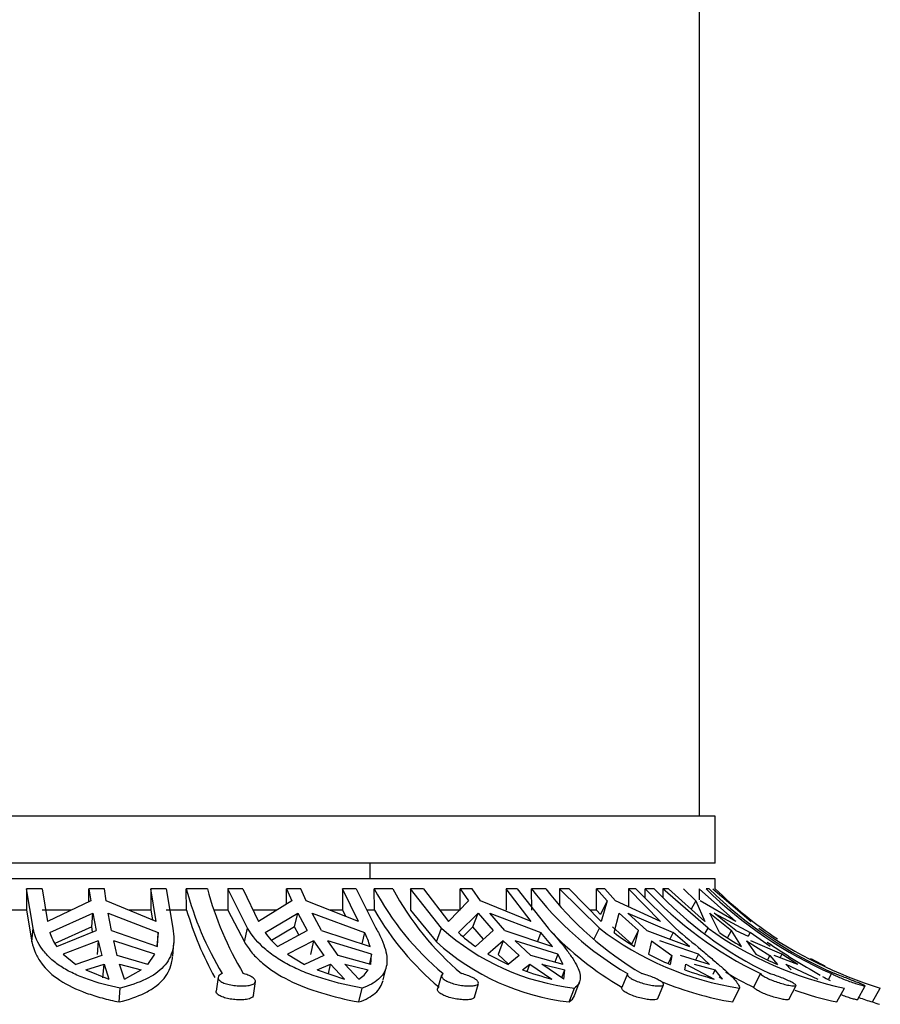
# Model space of a CAD drawing. Units: millimetres. Extents: x -37 to 205, y 87 to 289.
# Drawn here: x 29 to 37, y 220 to 230 of the extents above; entities that cross this region are included whole.
import ezdxf

# ---------------------------------------------------------------- set-up
doc = ezdxf.new("R2010")
doc.units = ezdxf.units.MM
for name, color, linetype in [('28366', 7, 'Continuous'), ('48714', 7, 'Continuous'), ('48746', 7, 'Continuous'), ('48752', 7, 'Continuous'), ('Défaut', 7, 'Continuous')]:
    doc.layers.add(name, color=color, linetype=linetype)

# ---------------------------------------------------------------- blocks, each defined once
blk = doc.blocks.new('SE1')
at = {"layer": '28366', "color": 7, "linetype": 'Continuous'}
blk.add_line((31.9514, 221.4573), (31.9514, 221.6073), dxfattribs=at)
at = {"layer": '48714', "color": 7, "linetype": 'Continuous'}
for p, q in [((35.2514, 221.4573), (21.4514, 221.4573)), ((35.2514, 221.363), (35.2514, 221.4573)), ((28.6605, 221.363), (28.6605, 221.1573)), ((28.725, 220.9847), (28.6605, 221.363)), ((28.8109, 221.363), (28.6605, 221.363)), ((28.8109, 221.363), (28.8628, 221.0494)), ((29.2591, 221.2404), (29.2591, 221.363)), ((29.4075, 221.363), (29.2591, 221.363)), ((29.2591, 221.363), (29.2765, 221.2488)), ((29.425, 221.2488), (29.4075, 221.363)), ((29.8502, 221.363), (29.8502, 221.1573)), ((29.9021, 221.0494), (29.8502, 221.363)), ((29.9968, 221.363), (29.8502, 221.363)), ((29.9968, 221.363), (30.0612, 220.9847)), ((30.1944, 221.1573), (30.1912, 221.363)), ((30.3928, 221.363), (30.1912, 221.363)), ((30.59, 221.363), (30.59, 221.1573)), ((30.7781, 220.9847), (30.59, 221.363)), ((30.7319, 221.363), (30.59, 221.363)), ((30.7319, 221.363), (30.8834, 221.0494)), ((31.1494, 221.2168), (31.1494, 221.363)), ((31.2858, 221.363), (31.1494, 221.363)), ((31.1494, 221.363), (31.2002, 221.2488)), ((31.3367, 221.2488), (31.2858, 221.363)), ((31.687, 221.363), (31.687, 221.1573)), ((31.8385, 221.0494), (31.687, 221.363)), ((31.818, 221.363), (31.687, 221.363)), ((31.818, 221.363), (32.0061, 220.9847)), ((31.993, 221.1573), (31.9903, 221.363)), ((32.167, 221.363), (31.9903, 221.363)), ((32.3381, 221.363), (32.3381, 221.1573)), ((32.6346, 220.9847), (32.3381, 221.363)), ((32.4601, 221.363), (32.3381, 221.363)), ((32.4601, 221.363), (32.6989, 221.0494)), ((32.813, 221.1573), (32.813, 221.363)), ((32.9263, 221.363), (32.813, 221.363)), ((32.813, 221.363), (32.8932, 221.2488)), ((33.0066, 221.2488), (32.9263, 221.363)), ((33.2536, 221.363), (33.2536, 221.1573)), ((33.4924, 221.0494), (33.2536, 221.363)), ((33.3584, 221.363), (33.2536, 221.363)), ((33.3584, 221.363), (33.6549, 220.9847)), ((33.4967, 221.1573), (33.4945, 221.363)), ((33.6321, 221.363), (33.4945, 221.363)), ((33.7633, 221.363), (33.7633, 221.2084)), ((34.1442, 220.9847), (33.7633, 221.363)), ((33.8554, 221.363), (33.7633, 221.363)), ((33.8554, 221.363), (34.1622, 221.0494)), ((34.1152, 221.1573), (34.1152, 221.363)), ((34.1962, 221.363), (34.1152, 221.363)), ((34.1152, 221.363), (34.2182, 221.2488)), ((34.2993, 221.2488), (34.1962, 221.363)), ((34.4231, 221.363), (34.4231, 221.1915)), ((34.7298, 221.0494), (34.4231, 221.363)), ((34.4931, 221.363), (34.4231, 221.363)), ((34.4931, 221.363), (34.874, 220.9847)), ((34.5827, 221.274), (34.5821, 221.363)), ((34.6694, 221.363), (34.5821, 221.363)), ((34.75, 221.363), (34.75, 221.2836)), ((35.1844, 220.9847), (34.75, 221.363)), ((34.8048, 221.363), (34.75, 221.363)), ((34.8048, 221.363), (35.1547, 221.0494)), ((34.9504, 221.363), (35.0679, 221.2488)), ((35.1006, 221.363), (35.1006, 221.2581)), ((35.4505, 221.0494), (35.1006, 221.363)), ((35.1949, 221.363), (35.1649, 221.363)), ((35.2314, 221.363), (35.5961, 221.0494)), ((29.2765, 221.2488), (28.8628, 221.0494)), ((29.9021, 221.0494), (29.425, 221.2488)), ((31.2002, 221.2488), (30.8834, 221.0494)), ((31.8385, 221.0494), (31.3367, 221.2488)), ((32.8932, 221.2488), (32.6989, 221.0494)), ((33.4924, 221.0494), (33.0066, 221.2488)), ((34.2182, 221.2488), (34.1542, 221.1157)), ((34.2182, 221.2488), (34.1622, 221.0494)), ((34.7298, 221.0494), (34.2993, 221.2488)), ((35.0679, 221.2488), (35.0232, 221.1672)), ((35.0679, 221.2488), (35.1547, 221.0494)), ((35.4505, 221.0494), (35.1102, 221.2488)), ((28.6605, 221.1573), (28.4564, 221.1573)), ((28.6605, 221.1573), (28.7143, 220.8536)), ((29.0869, 221.1573), (28.8109, 221.1573)), ((28.8855, 220.9444), (29.2962, 221.1305)), ((29.2855, 220.9986), (29.2962, 221.1305)), ((29.2962, 221.1305), (29.3272, 220.9648)), ((29.4447, 221.1305), (29.9204, 220.9444)), ((29.4756, 220.9648), (29.4447, 221.1305)), ((29.8502, 221.1573), (29.6446, 221.1573)), ((29.8502, 221.1573), (29.8662, 221.0644)), ((30.1944, 221.1573), (29.9968, 221.1573)), ((30.59, 221.1573), (30.4586, 221.1573)), ((30.59, 221.1573), (30.747, 220.8536)), ((31.0558, 221.1573), (30.8323, 221.1573)), ((30.9454, 220.9444), (31.2577, 221.1305)), ((31.2264, 220.9986), (31.2577, 221.1305)), ((31.2577, 221.1305), (31.3481, 220.9648)), ((31.3942, 221.1305), (31.8964, 220.9444)), ((31.4846, 220.9648), (31.3942, 221.1305)), ((31.687, 221.1573), (31.5684, 221.1573)), ((31.687, 221.1573), (31.717, 221.0977)), ((31.993, 221.1573), (31.9207, 221.1573)), ((32.3381, 221.1573), (32.5856, 220.8536)), ((32.813, 221.1573), (32.619, 221.1573)), ((32.7951, 220.9444), (32.9838, 221.1305)), ((32.9345, 220.9986), (32.9838, 221.1305)), ((32.9838, 221.1305), (33.1263, 220.9648)), ((33.0972, 221.1305), (33.5852, 220.9444)), ((33.2397, 220.9648), (33.0972, 221.1305)), ((34.1152, 221.1573), (34.0587, 221.1573)), ((34.1542, 221.1157), (34.1152, 221.1573)), ((34.2848, 220.9444), (34.3346, 221.1305)), ((34.3346, 221.1305), (34.5177, 220.9648)), ((34.4157, 221.1305), (34.8501, 220.9444)), ((34.5988, 220.9648), (34.4157, 221.1305)), ((35.2938, 220.9444), (35.2007, 221.1305)), ((35.2007, 221.1305), (35.4095, 220.9648)), ((35.243, 221.1305), (35.5884, 220.9444)), ((35.4517, 220.9648), (35.243, 221.1305)), ((29.2855, 220.9986), (28.9331, 220.8398)), ((29.2944, 220.9514), (29.2855, 220.9986)), ((31.2264, 220.9986), (31.0066, 220.8683)), ((31.2688, 220.9215), (31.2264, 220.9986)), ((32.9345, 220.9986), (32.8396, 220.9054)), ((33.0361, 220.8815), (32.9345, 220.9986)), ((34.4548, 220.834), (34.2712, 220.9986)), ((28.7143, 220.8536), (28.725, 220.9847)), ((28.9509, 220.8102), (29.3272, 220.9648)), ((29.4756, 220.9648), (29.9144, 220.8102)), ((29.9204, 220.9444), (29.9097, 220.8136)), ((29.9144, 220.8102), (29.9204, 220.9444)), ((30.747, 220.8536), (30.7781, 220.9847)), ((31.0648, 220.8102), (31.3481, 220.9648)), ((31.4846, 220.9648), (31.9503, 220.8102)), ((31.8964, 220.9444), (31.8708, 220.8366)), ((32.5856, 220.8536), (32.6346, 220.9847)), ((32.959, 220.8102), (33.1263, 220.9648)), ((33.2397, 220.9648), (33.6947, 220.8102)), ((33.5852, 220.9444), (33.553, 220.8583)), ((33.6947, 220.8102), (33.5852, 220.9444)), ((34.0953, 220.883), (34.1442, 220.9847)), ((34.4548, 220.834), (34.5177, 220.9648)), ((34.4798, 220.8102), (34.5177, 220.9648)), ((34.5988, 220.9648), (35.0061, 220.8102)), ((34.8501, 220.9444), (34.8196, 220.881)), ((35.0061, 220.8102), (34.8501, 220.9444)), ((35.1579, 220.9364), (35.1844, 220.9847)), ((35.3707, 220.894), (35.4095, 220.9648)), ((35.5042, 220.8102), (35.4095, 220.9648)), ((35.4517, 220.9648), (35.5691, 220.9093)), ((35.5884, 220.9444), (35.5691, 220.9093)), ((35.7785, 220.8102), (35.5884, 220.9444)), ((29.3483, 220.8643), (29.0133, 220.7357)), ((29.3483, 220.8643), (29.3377, 220.7339)), ((29.3483, 220.8643), (29.3814, 220.725)), ((29.8891, 220.7357), (29.4968, 220.8643)), ((29.5299, 220.725), (29.4968, 220.8643)), ((30.0608, 220.7185), (30.0711, 220.8457)), ((31.4099, 220.8643), (31.1593, 220.7357)), ((31.4099, 220.8643), (31.3789, 220.7339)), ((31.4099, 220.8643), (31.5065, 220.725)), ((31.9641, 220.7357), (31.5463, 220.8643)), ((31.643, 220.725), (31.5463, 220.8643)), ((33.2236, 220.8643), (33.0778, 220.7357)), ((33.2236, 220.8643), (33.1748, 220.7339)), ((33.2236, 220.8643), (33.376, 220.725)), ((33.7465, 220.7357), (33.337, 220.8643)), ((33.4894, 220.725), (33.337, 220.8643)), ((34.6427, 220.8643), (34.6134, 220.7357)), ((34.6427, 220.8643), (34.8384, 220.725)), ((35.0918, 220.7357), (34.7238, 220.8643)), ((35.552, 220.8643), (35.6417, 220.7357)), ((35.552, 220.8643), (35.7753, 220.725)), ((35.891, 220.7357), (35.5943, 220.8643)), ((29.0133, 220.7357), (29.1333, 220.6397)), ((29.3814, 220.725), (29.1333, 220.6397)), ((29.8222, 220.6397), (29.5299, 220.725)), ((29.8222, 220.6397), (29.8891, 220.7357)), ((31.1593, 220.7357), (31.3228, 220.6397)), ((31.5065, 220.725), (31.3228, 220.6397)), ((31.9558, 220.6397), (31.643, 220.725)), ((31.9641, 220.7357), (31.9432, 220.6476)), ((31.9558, 220.6397), (31.9641, 220.7357)), ((33.0778, 220.7357), (33.2715, 220.6397)), ((33.2749, 220.6425), (33.1748, 220.7339)), ((33.376, 220.725), (33.2715, 220.6397)), ((33.7975, 220.6397), (33.4894, 220.725)), ((33.7465, 220.7357), (33.7187, 220.6615)), ((33.7975, 220.6397), (33.7465, 220.7357)), ((34.8384, 220.725), (34.8016, 220.6483)), ((34.8384, 220.725), (34.8216, 220.6397)), ((35.1979, 220.6397), (34.9195, 220.725)), ((35.0918, 220.7357), (35.0652, 220.6804)), ((35.1979, 220.6397), (35.0918, 220.7357)), ((35.7753, 220.725), (35.7524, 220.6833)), ((35.7753, 220.725), (35.8475, 220.6397)), ((36.0436, 220.6397), (35.8176, 220.725)), ((35.891, 220.7357), (35.8735, 220.7039)), ((36.0436, 220.6397), (35.891, 220.7357)), ((29.2283, 220.5859), (29.404, 220.6418)), ((29.3934, 220.5113), (29.404, 220.6418)), ((29.404, 220.6418), (29.4497, 220.499)), ((29.5982, 220.499), (29.5524, 220.6418)), ((29.5524, 220.6418), (29.7603, 220.5859)), ((31.443, 220.5859), (31.5723, 220.6418)), ((31.5506, 220.5503), (31.5723, 220.6418)), ((31.5723, 220.6418), (31.7058, 220.499)), ((31.8423, 220.499), (31.7088, 220.6418)), ((31.7088, 220.6418), (31.932, 220.5859)), ((32.0749, 220.4907), (32.1055, 220.6195)), ((33.4073, 220.5859), (33.4798, 220.6418)), ((33.4535, 220.5716), (33.4798, 220.6418)), ((33.4798, 220.6418), (33.6902, 220.499)), ((33.8035, 220.499), (33.5931, 220.6418)), ((33.5931, 220.6418), (33.8135, 220.5859)), ((34.962, 220.5859), (34.9717, 220.6418)), ((34.9717, 220.6418), (35.242, 220.499)), ((35.0528, 220.6418), (35.2526, 220.5859)), ((35.9811, 220.5859), (35.9273, 220.6418)), ((35.9273, 220.6418), (36.2356, 220.499)), ((29.2283, 220.5859), (29.4497, 220.499)), ((29.5982, 220.499), (29.7603, 220.5859)), ((31.443, 220.5859), (31.7058, 220.499)), ((32.634, 220.5351), (32.5958, 220.4038)), ((33.7864, 220.5133), (33.8135, 220.5859)), ((33.8035, 220.499), (33.8135, 220.5859)), ((34.4124, 220.5499), (34.3577, 220.4189)), ((35.2336, 220.5463), (35.2526, 220.5859)), ((35.3231, 220.499), (35.2526, 220.5859)), ((35.6869, 220.551), (35.6199, 220.42)), ((36.3665, 220.551), (36.3364, 220.4976)), ((30.4949, 220.5155), (30.4764, 220.3842)), ((30.8341, 220.3424), (30.8527, 220.4744)), ((32.9477, 220.3247), (32.9862, 220.4569)), ((33.9051, 220.3402), (33.9543, 220.4717)), ((34.7031, 220.3119), (34.7585, 220.4444)), ((35.3231, 220.499), (35.2907, 220.5161)), ((35.9589, 220.3038), (36.0267, 220.4366)), ((36.6132, 220.3001), (36.6879, 220.4327)), ((29.5476, 220.2796), (29.5584, 220.4126)), ((31.8431, 220.2796), (31.8747, 220.4126)), ((33.8558, 220.2796), (33.9055, 220.4126)), ((35.4225, 220.2796), (35.4864, 220.4126)), ((36.4163, 220.2796), (36.4892, 220.4126)), ((36.7568, 220.2796), (36.8328, 220.4126))]:
    blk.add_line(p, q, dxfattribs=at)
for centre, radius, start, end in [((33.2077, 222.1612), 3.1203, 194.8215, 211.06685), ((33.4973, 222.1984), 3.215, 195.06132, 210.82462), ((34.4027, 222.6448), 2.7318, 207.98266, 230.03478), ((34.6142, 222.6728), 2.7757, 208.15765, 229.85645), ((36.017, 223.2908), 3.1748, 217.38893, 239.65272), ((36.1694, 223.3074), 3.1967, 217.46483, 239.5734), ((37.2844, 223.8821), 3.6944, 222.99086, 244.3785), ((37.3763, 223.8882), 3.7019, 223.0118, 244.35424), ((37.9759, 224.2276), 4.0134, 225.54171, 246.3591), ((38.0057, 224.2273), 4.0131, 225.5399, 246.35768), ((38.0735, 224.2678), 4.05, 225.82771, 236.67904), ((33.3228, 222.0852), 3.2632, 196.52128, 208.78782), ((34.4153, 222.5571), 2.7977, 210.02455, 229.80881), ((29.3445, 221.0848), 0.4799, 197.00262, 214.89831), ((31.576, 221.3852), 0.7694, 214.95421, 228.3647), ((31.2614, 220.6113), 0.7171, 16.10319, 27.68164), ((34.1684, 222.6941), 2.2966, 228.09975, 263.4281), ((33.6744, 221.8507), 1.2627, 225.86349, 235.48573), ((36.0234, 223.2378), 3.273, 223.74595, 239.41886), ((35.93, 223.3137), 2.9349, 232.52042, 261.30754), ((35.4712, 222.4592), 1.9241, 231.93092, 238.98503), ((37.2144, 223.8404), 3.5037, 234.5929, 258.05555), ((36.8625, 223.1707), 2.7234, 234.8314, 240.08302), ((38.0541, 224.3581), 4.1302, 234.76138, 252.80014), ((34.1151, 222.5458), 2.281, 227.89078, 263.47228), ((39.5045, 226.3179), 6.6305, 235.50918, 240.67788), ((35.839, 223.1201), 2.681, 242.79517, 247.69648), ((37.1531, 223.7076), 3.3342, 243.04437, 246.94813), ((38.0735, 224.2678), 4.05, 241.84295, 244.1295), ((31.6995, 220.7362), 0.2769, 301.04556, 327.10943), ((34.4541, 223.4907), 3.0877, 250.18347, 255.67619), ((36.1822, 224.0249), 3.6491, 250.46432, 255.06875), ((37.2924, 223.8682), 3.8324, 239.58051, 244.12529), ((39.5045, 226.3179), 6.6305, 240.89417, 241.61809), ((35.9161, 223.2872), 3.0479, 247.38159, 260.68019), ((37.1734, 223.767), 3.5687, 251.03117, 257.75143), ((38.0438, 224.3424), 4.2618, 250.59615, 252.42283), ((38.0735, 224.2678), 4.2, 251.72724, 252.72658)]:
    blk.add_arc(centre, radius, start, end, dxfattribs=at)
for points, knots in [([(29.5584, 220.4126), (29.4453, 220.4353), (29.3413, 220.4626), (29.1986, 220.5134), (29.1529, 220.5321), (29.0681, 220.5727), (29.0288, 220.5944), (28.9566, 220.6414), (28.9236, 220.6666), (28.8641, 220.721), (28.8375, 220.7504), (28.7697, 220.8426), (28.7397, 220.9102), (28.725, 220.9847)], [0, 0, 0, 0, 0.25, 0.25, 0.375, 0.375, 0.5, 0.5, 0.625, 0.625, 0.75, 0.75, 1, 1, 1, 1]), ([(30.0612, 220.9847), (30.0758, 220.9109), (30.0759, 220.8418), (30.0538, 220.7502), (30.0428, 220.7214), (30.0135, 220.6671), (29.995, 220.6414), (29.9296, 220.5706), (29.873, 220.5309), (29.7327, 220.4627), (29.6511, 220.4352), (29.5584, 220.4126)], [0, 0, 0, 0, 0.25, 0.25, 0.375, 0.375, 0.5, 0.5, 0.75, 0.75, 1, 1, 1, 1]), ([(31.8747, 220.4126), (31.7512, 220.4352), (31.6327, 220.4625), (31.4629, 220.5134), (31.4074, 220.5321), (31.3021, 220.5725), (31.252, 220.5943), (31.1567, 220.6413), (31.1115, 220.6665), (31.0265, 220.7211), (30.9867, 220.7504), (30.8791, 220.8423), (30.8213, 220.9099), (30.7781, 220.9847)], [0, 0, 0, 0, 0.25, 0.25, 0.375, 0.375, 0.5, 0.5, 0.625, 0.625, 0.75, 0.75, 1, 1, 1, 1]), ([(32.0061, 220.9847), (32.0274, 220.9477), (32.0459, 220.9118), (32.0762, 220.8434), (32.0879, 220.8111), (32.1046, 220.75), (32.1096, 220.7212), (32.1126, 220.6667), (32.1106, 220.6411), (32.094, 220.5703), (32.0693, 220.5305), (31.9912, 220.4622), (31.9394, 220.435), (31.8747, 220.4126)], [0, 0, 0, 0, 0.125, 0.125, 0.25, 0.25, 0.375, 0.375, 0.5, 0.5, 0.75, 0.75, 1, 1, 1, 1]), ([(33.6549, 220.9847), (33.722, 220.911), (33.7811, 220.8418), (33.8514, 220.7501), (33.8719, 220.7213), (33.907, 220.6671), (33.9216, 220.6415), (33.9555, 220.5704), (33.9648, 220.5308), (33.9583, 220.4798), (33.9526, 220.4643), (33.9343, 220.4363), (33.9217, 220.4238), (33.9055, 220.4126)], [0, 0, 0, 0, 0.25, 0.25, 0.375, 0.375, 0.5, 0.5, 0.75, 0.75, 0.875, 0.875, 1, 1, 1, 1]), ([(34.874, 220.9847), (34.9602, 220.911), (35.0428, 220.8418), (35.1525, 220.7501), (35.1869, 220.7214), (35.2513, 220.6671), (35.2814, 220.6415), (35.3627, 220.5705), (35.4054, 220.5308), (35.4509, 220.4798), (35.4629, 220.4643), (35.4798, 220.4364), (35.4849, 220.4238), (35.4864, 220.4126)], [0, 0, 0, 0, 0.25, 0.25, 0.375, 0.375, 0.5, 0.5, 0.75, 0.75, 0.875, 0.875, 1, 1, 1, 1]), ([(28.7143, 220.8536), (28.7216, 220.817), (28.7327, 220.7817), (28.7628, 220.7138), (28.782, 220.6811), (28.8497, 220.5892), (28.9087, 220.5354), (29.0548, 220.4398), (29.1393, 220.3996), (29.2817, 220.3482), (29.3321, 220.3325), (29.437, 220.3039), (29.4913, 220.2911), (29.5476, 220.2796)], [0, 0, 0, 0, 0.125, 0.125, 0.25, 0.25, 0.5, 0.5, 0.75, 0.75, 0.875, 0.875, 1, 1, 1, 1]), ([(30.747, 220.8536), (30.7683, 220.817), (30.7934, 220.7817), (30.8512, 220.7139), (30.8841, 220.6811), (30.9919, 220.5892), (31.0761, 220.5354), (31.2685, 220.4399), (31.3738, 220.3997), (31.5988, 220.3312), (31.7194, 220.3027), (31.8431, 220.2796)], [0, 0, 0, 0, 0.125, 0.125, 0.25, 0.25, 0.5, 0.5, 0.75, 0.75, 1, 1, 1, 1]), ([(29.5476, 220.2796), (29.6401, 220.3026), (29.7213, 220.3304), (29.8265, 220.3821), (29.8587, 220.401), (29.9157, 220.4416), (29.9408, 220.4635), (30.0059, 220.5343), (30.0359, 220.5894), (30.0553, 220.6702), (30.0586, 220.6905), (30.0602, 220.7115)], [0, 0, 0, 0, 0.25, 0.25, 0.375, 0.375, 0.5, 0.5, 0.75, 0.75, 0.8303211, 0.8303211, 0.8303211, 0.8303211]), ([(30.5349, 220.551), (30.5231, 220.5465), (30.5134, 220.5411), (30.5067, 220.5351), (30.4994, 220.5286), (30.4954, 220.5215), (30.4948, 220.5142), (30.4941, 220.5068), (30.497, 220.4991), (30.5031, 220.4918), (30.5092, 220.4844), (30.5188, 220.4771), (30.531, 220.4705), (30.5433, 220.4639), (30.5586, 220.4578), (30.5757, 220.4526), (30.5927, 220.4475), (30.6119, 220.4431), (30.6317, 220.4399), (30.6512, 220.4367), (30.6719, 220.4345), (30.6919, 220.4334), (30.7116, 220.4323), (30.7312, 220.4323), (30.7491, 220.4334), (30.7599, 220.434), (30.7703, 220.435), (30.7799, 220.4364), (30.7961, 220.4387), (30.8104, 220.4421), (30.8216, 220.4465), (30.8329, 220.4508), (30.8415, 220.4561), (30.8467, 220.462), (30.8519, 220.468), (30.8539, 220.4748), (30.8524, 220.4819), (30.8509, 220.4891), (30.8458, 220.4968), (30.8376, 220.5044), (30.8294, 220.5119), (30.8179, 220.5195), (30.804, 220.5266), (30.7902, 220.5335), (30.7737, 220.5401), (30.7558, 220.5456), (30.7496, 220.5475), (30.7431, 220.5493), (30.7365, 220.551)], [0, 0, 0, 0, 0.062471, 0.062471, 0.062471, 0.129222, 0.129222, 0.129222, 0.196439, 0.196439, 0.196439, 0.264204, 0.264204, 0.264204, 0.332267, 0.332267, 0.332267, 0.399972, 0.399972, 0.399972, 0.466643, 0.466643, 0.466643, 0.532221, 0.532221, 0.532221, 0.571482, 0.571482, 0.571482, 0.638514, 0.638514, 0.638514, 0.705487, 0.705487, 0.705487, 0.773307, 0.773307, 0.773307, 0.841591, 0.841591, 0.841591, 0.909488, 0.909488, 0.909488, 0.976613, 0.976613, 0.976613, 1, 1, 1, 1]), ([(32.648, 220.551), (32.6455, 220.5495), (32.6434, 220.5479), (32.6415, 220.5463), (32.6355, 220.5409), (32.6327, 220.5345), (32.6332, 220.5277), (32.6338, 220.5208), (32.6378, 220.5133), (32.6449, 220.5059), (32.652, 220.4984), (32.6625, 220.4908), (32.6755, 220.4836), (32.6885, 220.4764), (32.7044, 220.4695), (32.7219, 220.4634), (32.7394, 220.4572), (32.7589, 220.4517), (32.7788, 220.4472), (32.7986, 220.4428), (32.8192, 220.4392), (32.8391, 220.4367), (32.8586, 220.4343), (32.8778, 220.4329), (32.8951, 220.4326), (32.9057, 220.4325), (32.9156, 220.4327), (32.9247, 220.4333), (32.9398, 220.4343), (32.9527, 220.4364), (32.9626, 220.4395), (32.9725, 220.4426), (32.9796, 220.4467), (32.9834, 220.4516), (32.9873, 220.4566), (32.9878, 220.4625), (32.9851, 220.4689), (32.9823, 220.4754), (32.9761, 220.4827), (32.9669, 220.4901), (32.9577, 220.4975), (32.9453, 220.5053), (32.9307, 220.5128), (32.9162, 220.5202), (32.8992, 220.5276), (32.881, 220.5341), (32.8633, 220.5405), (32.844, 220.5463), (32.8247, 220.551)], [0, 0, 0, 0, 0.020517, 0.020517, 0.020517, 0.087066, 0.087066, 0.087066, 0.153972, 0.153972, 0.153972, 0.221397, 0.221397, 0.221397, 0.289328, 0.289328, 0.289328, 0.357353, 0.357353, 0.357353, 0.424736, 0.424736, 0.424736, 0.490964, 0.490964, 0.490964, 0.530761, 0.530761, 0.530761, 0.597055, 0.597055, 0.597055, 0.663289, 0.663289, 0.663289, 0.730423, 0.730423, 0.730423, 0.798524, 0.798524, 0.798524, 0.866751, 0.866751, 0.866751, 0.934376, 0.934376, 0.934376, 1, 1, 1, 1]), ([(34.413, 220.551), (34.4113, 220.5479), (34.411, 220.5443), (34.4121, 220.5404), (34.4138, 220.5344), (34.4188, 220.5276), (34.4268, 220.5204), (34.4348, 220.5132), (34.446, 220.5056), (34.4595, 220.4982), (34.4731, 220.4907), (34.4894, 220.4832), (34.507, 220.4764), (34.5248, 220.4694), (34.5443, 220.4629), (34.5641, 220.4573), (34.5838, 220.4517), (34.6043, 220.4468), (34.6237, 220.4429), (34.643, 220.4392), (34.6617, 220.4363), (34.6784, 220.4346), (34.6887, 220.4335), (34.6984, 220.4329), (34.7071, 220.4327), (34.7209, 220.4323), (34.7326, 220.433), (34.7411, 220.4348), (34.7497, 220.4365), (34.7554, 220.4394), (34.7578, 220.4431), (34.7603, 220.4468), (34.7595, 220.4516), (34.7556, 220.457), (34.7516, 220.4626), (34.7443, 220.469), (34.7342, 220.4758), (34.7241, 220.4828), (34.7109, 220.4903), (34.6958, 220.4978), (34.6806, 220.5054), (34.6632, 220.5131), (34.6447, 220.5204), (34.6265, 220.5276), (34.6068, 220.5346), (34.5874, 220.5406), (34.5751, 220.5444), (34.5626, 220.548), (34.5505, 220.551)], [0, 0, 0, 0, 0.043403, 0.043403, 0.043403, 0.110048, 0.110048, 0.110048, 0.177111, 0.177111, 0.177111, 0.244721, 0.244721, 0.244721, 0.312746, 0.312746, 0.312746, 0.38063, 0.38063, 0.38063, 0.447636, 0.447636, 0.447636, 0.488632, 0.488632, 0.488632, 0.554278, 0.554278, 0.554278, 0.619878, 0.619878, 0.619878, 0.686174, 0.686174, 0.686174, 0.753706, 0.753706, 0.753706, 0.821947, 0.821947, 0.821947, 0.890018, 0.890018, 0.890018, 0.957363, 0.957363, 0.957363, 1, 1, 1, 1]), ([(35.6869, 220.551), (35.6869, 220.551), (35.6869, 220.551), (35.6869, 220.5509), (35.6899, 220.5462), (35.6962, 220.5403), (35.7052, 220.5338), (35.7143, 220.5273), (35.7264, 220.5201), (35.7405, 220.5127), (35.7548, 220.5054), (35.7714, 220.4977), (35.7892, 220.4904), (35.8071, 220.483), (35.8266, 220.4758), (35.8461, 220.4692), (35.8656, 220.4627), (35.8857, 220.4567), (35.9045, 220.4516), (35.9233, 220.4466), (35.9414, 220.4424), (35.9572, 220.4393), (35.9673, 220.4373), (35.9766, 220.4358), (35.9848, 220.4347), (35.9973, 220.433), (36.0076, 220.4323), (36.0147, 220.4327), (36.0218, 220.4331), (36.026, 220.4346), (36.0269, 220.437), (36.0278, 220.4395), (36.0255, 220.443), (36.0203, 220.4473), (36.0149, 220.4518), (36.0064, 220.4571), (35.9953, 220.4631), (35.9841, 220.4692), (35.9701, 220.4761), (35.9543, 220.4833), (35.9385, 220.4905), (35.9205, 220.4983), (35.9018, 220.5058), (35.8833, 220.5134), (35.8636, 220.521), (35.8444, 220.5279), (35.8254, 220.5348), (35.8064, 220.5412), (35.7889, 220.5466), (35.7838, 220.5482), (35.7789, 220.5496), (35.7741, 220.551)], [0, 0, 0, 0, 0.000247, 0.000247, 0.000247, 0.066722, 0.066722, 0.066722, 0.133504, 0.133504, 0.133504, 0.200763, 0.200763, 0.200763, 0.268565, 0.268565, 0.268565, 0.336635, 0.336635, 0.336635, 0.404298, 0.404298, 0.404298, 0.446788, 0.446788, 0.446788, 0.512117, 0.512117, 0.512117, 0.577431, 0.577431, 0.577431, 0.643042, 0.643042, 0.643042, 0.709796, 0.709796, 0.709796, 0.77768, 0.77768, 0.77768, 0.845969, 0.845969, 0.845969, 0.913829, 0.913829, 0.913829, 0.980911, 0.980911, 0.980911, 1, 1, 1, 1]), ([(36.3665, 220.551), (36.3698, 220.5491), (36.3736, 220.547), (36.3777, 220.5448), (36.3882, 220.5393), (36.4015, 220.5328), (36.4166, 220.5258), (36.4317, 220.5189), (36.449, 220.5114), (36.467, 220.5039), (36.4852, 220.4965), (36.5047, 220.4889), (36.5238, 220.4818), (36.543, 220.4746), (36.5625, 220.4678), (36.5805, 220.4618), (36.5986, 220.4558), (36.6157, 220.4504), (36.6304, 220.4461), (36.6399, 220.4433), (36.6485, 220.4408), (36.656, 220.4389), (36.667, 220.436), (36.6756, 220.434), (36.681, 220.4331), (36.6853, 220.4324), (36.6877, 220.4324), (36.688, 220.433)], [0, 0, 0, 0, 0.0263471, 0.0263471, 0.0263471, 0.0929203, 0.0929203, 0.0929203, 0.1598661, 0.1598661, 0.1598661, 0.2273405, 0.2273405, 0.2273405, 0.2953024, 0.2953024, 0.2953024, 0.3633017, 0.3633017, 0.3633017, 0.4070276, 0.4070276, 0.4070276, 0.4724129, 0.4724129, 0.4724129, 0.5243419, 0.5243419, 0.5243419, 0.5243419]), ([(36.6879, 220.4337), (36.687, 220.4349), (36.6829, 220.4372), (36.676, 220.4404), (36.6689, 220.4436), (36.6588, 220.4479), (36.6465, 220.453), (36.634, 220.4581), (36.6188, 220.4641), (36.6023, 220.4706), (36.5855, 220.4773), (36.5669, 220.4846), (36.548, 220.492), (36.5291, 220.4995), (36.5093, 220.5073), (36.4904, 220.5147), (36.4716, 220.5221), (36.4532, 220.5294), (36.4365, 220.5358), (36.4217, 220.5415), (36.4081, 220.5467), (36.3964, 220.551)], [0.5378132, 0.5378132, 0.5378132, 0.5378132, 0.6030676, 0.6030676, 0.6030676, 0.6690701, 0.6690701, 0.6690701, 0.7363141, 0.7363141, 0.7363141, 0.8044631, 0.8044631, 0.8044631, 0.8726597, 0.8726597, 0.8726597, 0.9402161, 0.9402161, 0.9402161, 1, 1, 1, 1]), ([(31.8431, 220.2796), (31.9083, 220.3026), (31.9602, 220.3304), (32.0185, 220.382), (32.0347, 220.401), (32.0595, 220.4414), (32.0684, 220.463), (32.0739, 220.4863)], [0, 0, 0, 0, 0.25, 0.25, 0.375, 0.375, 0.4984453, 0.4984453, 0.4984453, 0.4984453]), ([(30.8341, 220.3425), (30.8333, 220.3366), (30.83, 220.3311), (30.8243, 220.3262), (30.8177, 220.3204), (30.8076, 220.3153), (30.7948, 220.3112), (30.7865, 220.3086), (30.7769, 220.3064), (30.7665, 220.3047), (30.7511, 220.3021), (30.7333, 220.3006), (30.7147, 220.3001), (30.696, 220.2997), (30.676, 220.3003), (30.6562, 220.302), (30.6365, 220.3037), (30.6165, 220.3065), (30.5979, 220.3102), (30.5791, 220.314), (30.5612, 220.3187), (30.5456, 220.3242), (30.5298, 220.3297), (30.5159, 220.3361), (30.505, 220.3429), (30.494, 220.3499), (30.4858, 220.3574), (30.4811, 220.365), (30.4771, 220.3714), (30.4755, 220.3779), (30.4764, 220.3842)], [0.2509889, 0.2509889, 0.2509889, 0.2509889, 0.3085714, 0.3085714, 0.3085714, 0.3767683, 0.3767683, 0.3767683, 0.4209175, 0.4209175, 0.4209175, 0.4865281, 0.4865281, 0.4865281, 0.5521644, 0.5521644, 0.5521644, 0.6174983, 0.6174983, 0.6174983, 0.6833157, 0.6833157, 0.6833157, 0.7501689, 0.7501689, 0.7501689, 0.8178982, 0.8178982, 0.8178982, 0.8748814, 0.8748814, 0.8748814, 0.8748814]), ([(32.9477, 220.3249), (32.9467, 220.3213), (32.9443, 220.318), (32.9405, 220.3151), (32.9347, 220.3105), (32.9254, 220.3068), (32.9133, 220.3043), (32.9057, 220.3027), (32.8969, 220.3015), (32.8871, 220.3008), (32.8724, 220.2997), (32.8553, 220.2997), (32.8371, 220.3008), (32.819, 220.3019), (32.7994, 220.3041), (32.7799, 220.3072), (32.7604, 220.3103), (32.7404, 220.3145), (32.7218, 220.3195), (32.7028, 220.3245), (32.6846, 220.3305), (32.6686, 220.337), (32.6523, 220.3436), (32.6379, 220.3509), (32.6265, 220.3583), (32.615, 220.3658), (32.6063, 220.3736), (32.6011, 220.3812), (32.5958, 220.3887), (32.5939, 220.3962), (32.5955, 220.4028), (32.5956, 220.4031), (32.5957, 220.4034), (32.5957, 220.4038)], [0.3135949, 0.3135949, 0.3135949, 0.3135949, 0.3566897, 0.3566897, 0.3566897, 0.4246057, 0.4246057, 0.4246057, 0.4674409, 0.4674409, 0.4674409, 0.5328635, 0.5328635, 0.5328635, 0.5982779, 0.5982779, 0.5982779, 0.6638743, 0.6638743, 0.6638743, 0.7304151, 0.7304151, 0.7304151, 0.7979483, 0.7979483, 0.7979483, 0.8659294, 0.8659294, 0.8659294, 0.9337193, 0.9337193, 0.9337193, 0.9370033, 0.9370033, 0.9370033, 0.9370033]), ([(34.7032, 220.3121), (34.7024, 220.3101), (34.7007, 220.3083), (34.6982, 220.3067), (34.6932, 220.3036), (34.6848, 220.3015), (34.6737, 220.3006), (34.6669, 220.3), (34.6589, 220.2998), (34.65, 220.3001), (34.636, 220.3006), (34.6195, 220.3022), (34.6019, 220.3047), (34.5843, 220.3073), (34.5651, 220.3109), (34.546, 220.3154), (34.5266, 220.32), (34.5068, 220.3254), (34.488, 220.3315), (34.469, 220.3377), (34.4505, 220.3447), (34.4342, 220.3519), (34.4177, 220.3593), (34.403, 220.367), (34.3912, 220.3747), (34.3793, 220.3823), (34.3701, 220.3899), (34.3643, 220.3969), (34.3586, 220.4039), (34.356, 220.4104), (34.3568, 220.4158), (34.357, 220.4173), (34.3575, 220.4187), (34.3582, 220.42)], [0.3718248, 0.3718248, 0.3718248, 0.3718248, 0.4053548, 0.4053548, 0.4053548, 0.472576, 0.472576, 0.472576, 0.5138224, 0.5138224, 0.5138224, 0.5795081, 0.5795081, 0.5795081, 0.6451564, 0.6451564, 0.6451564, 0.7113894, 0.7113894, 0.7113894, 0.7786776, 0.7786776, 0.7786776, 0.8466038, 0.8466038, 0.8466038, 0.9144991, 0.9144991, 0.9144991, 0.9819417, 0.9819417, 0.9819417, 1, 1, 1, 1]), ([(35.959, 220.3042), (35.9585, 220.3032), (35.9574, 220.3023), (35.9558, 220.3017), (35.9519, 220.3001), (35.9447, 220.2996), (35.9347, 220.3003), (35.9287, 220.3006), (35.9215, 220.3014), (35.9135, 220.3026), (35.9004, 220.3046), (35.8846, 220.3076), (35.8676, 220.3116), (35.8506, 220.3156), (35.8319, 220.3206), (35.813, 220.3262), (35.794, 220.332), (35.7742, 220.3386), (35.7554, 220.3455), (35.7363, 220.3526), (35.7177, 220.3602), (35.701, 220.3678), (35.6844, 220.3755), (35.6692, 220.3833), (35.6569, 220.3906), (35.6446, 220.3978), (35.6347, 220.4048), (35.6281, 220.4107), (35.6244, 220.4141), (35.6216, 220.4172), (35.6199, 220.42)], [0.425472, 0.425472, 0.425472, 0.425472, 0.4527578, 0.4527578, 0.4527578, 0.5191092, 0.5191092, 0.5191092, 0.559131, 0.559131, 0.559131, 0.6253938, 0.6253938, 0.6253938, 0.6916045, 0.6916045, 0.6916045, 0.7585836, 0.7585836, 0.7585836, 0.8263782, 0.8263782, 0.8263782, 0.8943327, 0.8943327, 0.8943327, 0.9619168, 0.9619168, 0.9619168, 1, 1, 1, 1]), ([(36.6134, 220.3004), (36.6133, 220.3002), (36.6127, 220.3), (36.6118, 220.3), (36.6091, 220.2999), (36.6031, 220.301), (36.5944, 220.3031), (36.5891, 220.3044), (36.5827, 220.306), (36.5755, 220.308), (36.5633, 220.3114), (36.5485, 220.3159), (36.5321, 220.3211), (36.5158, 220.3264), (36.4976, 220.3326), (36.479, 220.3392), (36.4709, 220.3421), (36.4626, 220.3451), (36.4543, 220.3483)], [0.475808, 0.475808, 0.475808, 0.475808, 0.4987894, 0.4987894, 0.4987894, 0.5644396, 0.5644396, 0.5644396, 0.6039786, 0.6039786, 0.6039786, 0.6709408, 0.6709408, 0.6709408, 0.7378541, 0.7378541, 0.7378541, 0.7671318, 0.7671318, 0.7671318, 0.7671318])]:
    blk.add_open_spline(points, degree=3, knots=knots, dxfattribs=at)
blk.add_open_spline([(33.8558, 220.2796), (33.8801, 220.2968), (33.8964, 220.3167), (33.905, 220.3399)], degree=3, dxfattribs=at)
at = {"layer": '48746', "color": 7, "linetype": 'Continuous'}
for p, q in [((35.2514, 222.0573), (21.4514, 222.0573)), ((35.2514, 221.6073), (35.2514, 222.0573)), ((35.2514, 221.6073), (21.4514, 221.6073))]:
    blk.add_line(p, q, dxfattribs=at)
at = {"layer": '48752', "color": 7, "linetype": 'Continuous'}
blk.add_line((35.1014, 222.0573), (35.1014, 234.0573), dxfattribs=at)

msp = doc.modelspace()

# ---------------------------------------------------------------- block references
at = {"layer": 'Défaut'}
msp.add_blockref('SE1', (0, 0), dxfattribs=at)

doc.saveas('drawing.dxf')
